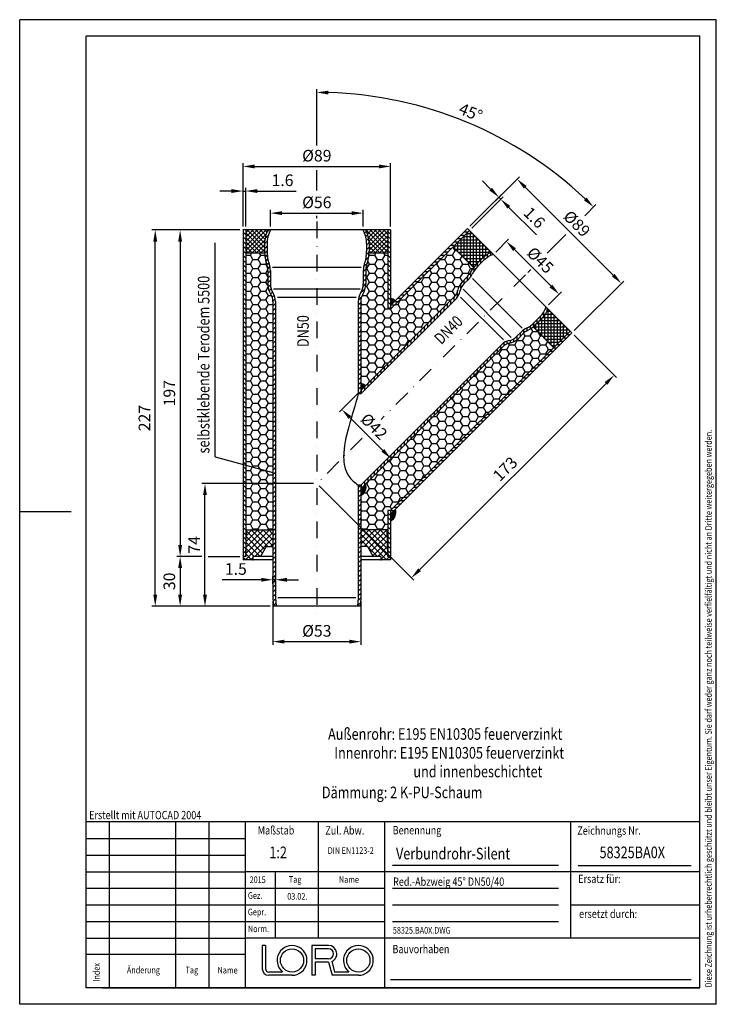
# Model space of a CAD drawing. Extents: x 0 to 420, y 0 to 594.
import ezdxf
from ezdxf.enums import TextEntityAlignment as Align

# ---------------------------------------------------------------- set-up
doc = ezdxf.new("R2010")
doc.units = 0
doc.header["$LTSCALE"] = 20
doc.header["$MEASUREMENT"] = 0
doc.linetypes.add('STRICHPUNKT', pattern=[1, 0.5, -0.25, 0, -0.25])
for name, color, linetype in [('BEM', 7, 'Continuous'), ('HILF', 2, 'Continuous'), ('MITTEL', 2, 'STRICHPUNKT'), ('SCHRAFF', 7, 'Continuous'), ('STEMPEL', 3, 'Continuous'), ('TEXT', 7, 'Continuous'), ('VOLL', 1, 'Continuous')]:
    doc.layers.add(name, color=color, linetype=linetype)
doc.styles.add('GREEKS', font='SIMPLEX.shx', dxfattribs={"width": 0.8})
doc.styles.get("Standard").update_dxf_attribs({"font": 'simplex.shx', "width": 0.8})
doc.dimstyles.get("Standard").update_dxf_attribs({"dimtxt": 0.18, "dimasz": 0.18, "dimexe": 0.18, "dimexo": 0.0625, "dimgap": 0.09, "dimtad": 0, "dimtih": 1, "dimtoh": 1, "dimdec": 4, "dimzin": 0, "dimdsep": 46, "dimtxsty": 'STANDARD', "dimcen": 0.09, "dimadec": 0, "dimazin": 0, "dimtfac": 1, "dimtdec": 4, "dimtofl": 0, "dimtmove": 0, "dimatfit": 3, "dimfxl": 1, "dimtolj": 1, "dimtzin": 0, "dimarcsym": 0})
pattern_1 = [(360, (-18.90703, 0), (1e-16, 0.1), [])]

# ---------------------------------------------------------------- blocks, each defined once
blk = doc.blocks.new('LOGO')
for p, q in [((2.6, -4.77), (2.6, -11.77)), ((3.6, -4.77), (2.6, -4.77)), ((3.6, -4.77), (3.6, -11.77)), ((17.6, -4.77), (17.6, -13.77)), ((22.6, -4.77), (17.6, -4.77)), ((22.6, -5.77), (18.6, -5.77)), ((18.6, -5.77), (18.6, -8.77)), ((22.6, -8.77), (18.6, -8.77)), ((22.6, -9.77), (18.6, -9.77)), ((18.6, -9.77), (18.6, -13.77)), ((22.6, -9.77), (23.67, -13.77)), ((23.57, -9.51), (24.44, -12.77)), ((8.77, -12.77), (4.6, -12.77)), ((11.6, -13.77), (4.6, -13.77)), ((18.6, -13.77), (17.6, -13.77)), ((31.6, -13.77), (23.67, -13.77)), ((28.77, -12.77), (24.44, -12.77))]:
    blk.add_line(p, q)
for centre in [(11.6, -9.27), (31.6, -9.27)]:
    blk.add_circle(centre, 3.5)
for centre, radius, start, end in [((11.6, -9.27), 4.5, 270, 231.0576), ((22.6, -7.27), 2.5, 270, 270), ((22.6, -7.27), 2.5, 293.1162, 90), ((22.6, -7.27), 1.5, 270, 90), ((31.6, -9.27), 4.5, 270, 231.0576), ((4.6, -11.77), 2, 180, 270), ((4.6, -11.77), 1, 180, 270)]:
    blk.add_arc(centre, radius, start, end)
blk = doc.blocks.new('*D1')
at = {"layer": 'BEM', "color": 0, "lineweight": -2, "transparency": 16777216}
for p, q in [((132.65, 467.17), (79.72, 467.17)), ((81.72, 247.17), (81.72, 460.17)), ((151.08, 240.17), (79.72, 240.17))]:
    blk.add_line(p, q, dxfattribs=at)
at = {"layer": 'BEM', "color": 0, "transparency": 16777216}
for points in [[(80.55, 460.17), (82.89, 460.17), (81.72, 467.17)], [(80.55, 247.17), (82.89, 247.17), (81.72, 240.17)]]:
    blk.add_solid(points, dxfattribs=at)
at = {"layer": 'Defpoints', "color": 0, "transparency": 16777216}
for p in [(81.72, 467.17), (134.65, 467.17), (153.08, 240.17)]:
    blk.add_point(p, dxfattribs=at)
at = {"layer": 'BEM', "color": 1, "transparency": 16777216, "insert": (75.22, 353.67), "char_height": 7, "attachment_point": 5, "rotation": 90}
blk.add_mtext('\\A1;227', dxfattribs=at)
blk = doc.blocks.new('*D2')
at = {"layer": 'BEM', "color": 0, "lineweight": -2, "transparency": 16777216}
for p, q in [((177.15, 314.17), (109.72, 314.17)), ((111.72, 247.17), (111.72, 307.17)), ((151.08, 240.17), (109.72, 240.17))]:
    blk.add_line(p, q, dxfattribs=at)
at = {"layer": 'BEM', "color": 0, "transparency": 16777216}
for points in [[(110.55, 307.17), (112.89, 307.17), (111.72, 314.17)], [(110.55, 247.17), (112.89, 247.17), (111.72, 240.17)]]:
    blk.add_solid(points, dxfattribs=at)
at = {"layer": 'Defpoints', "color": 0, "transparency": 16777216}
for p in [(111.72, 314.17), (179.15, 314.17), (153.08, 240.17)]:
    blk.add_point(p, dxfattribs=at)
at = {"layer": 'BEM', "color": 1, "transparency": 16777216, "insert": (105.22, 277.17), "char_height": 7, "attachment_point": 5, "rotation": 90}
blk.add_mtext('\\A1;74', dxfattribs=at)
blk = doc.blocks.new('*D3')
at = {"layer": 'BEM', "color": 0, "lineweight": -2, "transparency": 16777216}
for p, q in [((152.65, 243.11), (152.65, 216.8)), ((205.65, 243.11), (205.65, 216.8)), ((159.65, 218.8), (198.65, 218.8))]:
    blk.add_line(p, q, dxfattribs=at)
at = {"layer": 'BEM', "color": 0, "transparency": 16777216}
for points in [[(159.65, 219.96), (159.65, 217.63), (152.65, 218.8)], [(198.65, 219.96), (198.65, 217.63), (205.65, 218.8)]]:
    blk.add_solid(points, dxfattribs=at)
at = {"layer": 'Defpoints', "color": 0, "transparency": 16777216}
for p in [(152.65, 245.11), (205.65, 245.11), (205.65, 218.8)]:
    blk.add_point(p, dxfattribs=at)
at = {"layer": 'BEM', "color": 1, "transparency": 16777216, "insert": (179.15, 225.3), "char_height": 7, "attachment_point": 5}
blk.add_mtext('\\A1;%%c53', dxfattribs=at)
blk = doc.blocks.new('*D4')
at = {"layer": 'BEM', "color": 0, "lineweight": -2, "transparency": 16777216}
for p, q in [((286.98, 453.82), (294.8, 461.65)), ((320.26, 433.36), (298.34, 455.28)), ((318.8, 422), (326.62, 429.83))]:
    blk.add_line(p, q, dxfattribs=at)
at = {"layer": 'BEM', "color": 0, "transparency": 16777216}
for points in [[(299.16, 456.11), (297.51, 454.46), (293.39, 460.23)], [(321.08, 434.19), (319.43, 432.54), (325.21, 428.41)]]:
    blk.add_solid(points, dxfattribs=at)
at = {"layer": 'Defpoints', "color": 0, "transparency": 16777216}
for p in [(293.39, 460.23), (285.57, 452.41), (317.39, 420.59)]:
    blk.add_point(p, dxfattribs=at)
at = {"layer": 'BEM', "color": 1, "transparency": 16777216, "insert": (313.9, 448.92), "char_height": 7, "attachment_point": 5, "rotation": 315, "style": 'GREEKS'}
blk.add_mtext('\\A1;%%c45', dxfattribs=at)
blk = doc.blocks.new('*D5')
at = {"layer": 'BEM', "color": 0, "lineweight": -2, "transparency": 16777216}
for p, q in [((283.96, 491.81), (279.01, 496.76)), ((271.43, 469.38), (290.32, 488.28)), ((272.56, 468.25), (291.45, 487.14)), ((288.91, 486.86), (290.04, 485.73)), ((294.99, 480.78), (311.53, 464.23))]:
    blk.add_line(p, q, dxfattribs=at)
at = {"layer": 'BEM', "color": 0, "transparency": 16777216}
for points in [[(284.78, 492.64), (283.13, 490.99), (288.91, 486.86)], [(295.81, 481.61), (294.16, 479.96), (290.04, 485.73)]]:
    blk.add_solid(points, dxfattribs=at)
at = {"layer": 'Defpoints', "color": 0, "transparency": 16777216}
for p in [(290.04, 485.73), (270.01, 467.97), (271.14, 466.84)]:
    blk.add_point(p, dxfattribs=at)
at = {"layer": 'BEM', "color": 1, "transparency": 16777216, "insert": (310.33, 474.63), "char_height": 7, "attachment_point": 5, "rotation": 315, "style": 'GREEKS'}
blk.add_mtext('\\A1;1.6', dxfattribs=at)
blk = doc.blocks.new('*D6')
at = {"layer": 'BEM', "color": 0, "lineweight": -2, "transparency": 16777216}
for p, q in [((271.43, 469.38), (301.3, 499.25)), ((304.83, 492.89), (357.87, 439.86)), ((334.36, 406.45), (364.23, 436.32))]:
    blk.add_line(p, q, dxfattribs=at)
at = {"layer": 'BEM', "color": 0, "transparency": 16777216}
for points in [[(305.66, 493.72), (304.01, 492.07), (299.89, 497.84)], [(358.69, 440.68), (357.04, 439.03), (362.82, 434.91)]]:
    blk.add_solid(points, dxfattribs=at)
at = {"layer": 'Defpoints', "color": 0, "transparency": 16777216}
for p in [(270.01, 467.97), (362.82, 434.91), (332.94, 405.03)]:
    blk.add_point(p, dxfattribs=at)
at = {"layer": 'BEM', "color": 1, "transparency": 16777216, "insert": (335.95, 470.97), "char_height": 7, "attachment_point": 5, "rotation": 315, "style": 'GREEKS'}
blk.add_mtext('\\A1;%%c89', dxfattribs=at)
blk = doc.blocks.new('*D7')
at = {"layer": 'BEM', "color": 0, "lineweight": -2, "transparency": 16777216}
for p, q in [((151.2, 469.17), (151.2, 479.29)), ((158.2, 477.29), (200.1, 477.29)), ((207.1, 469.17), (207.1, 479.29))]:
    blk.add_line(p, q, dxfattribs=at)
at = {"layer": 'BEM', "color": 0, "transparency": 16777216}
for points in [[(158.2, 478.45), (158.2, 476.12), (151.2, 477.29)], [(200.1, 478.45), (200.1, 476.12), (207.1, 477.29)]]:
    blk.add_solid(points, dxfattribs=at)
at = {"layer": 'Defpoints', "color": 0, "transparency": 16777216}
for p in [(207.1, 477.29), (151.2, 467.17), (207.1, 467.17)]:
    blk.add_point(p, dxfattribs=at)
at = {"layer": 'BEM', "color": 1, "transparency": 16777216, "insert": (179.15, 483.79), "char_height": 7, "attachment_point": 5, "style": 'GREEKS'}
blk.add_mtext('\\A1;%%c56', dxfattribs=at)
blk = doc.blocks.new('*D8')
at = {"layer": 'BEM', "color": 0, "lineweight": -2, "transparency": 16777216}
for p, q in [((127.65, 490.63), (120.65, 490.63)), ((134.65, 469.17), (134.65, 492.63)), ((134.65, 490.63), (136.25, 490.63)), ((136.25, 469.17), (136.25, 492.63)), ((143.25, 490.63), (166.65, 490.63))]:
    blk.add_line(p, q, dxfattribs=at)
at = {"layer": 'BEM', "color": 0, "transparency": 16777216}
for points in [[(127.65, 491.79), (127.65, 489.46), (134.65, 490.63)], [(143.25, 491.79), (143.25, 489.46), (136.25, 490.63)]]:
    blk.add_solid(points, dxfattribs=at)
at = {"layer": 'Defpoints', "color": 0, "transparency": 16777216}
for p in [(136.25, 490.63), (134.65, 467.17), (136.25, 467.17)]:
    blk.add_point(p, dxfattribs=at)
at = {"layer": 'BEM', "color": 1, "transparency": 16777216, "insert": (158.45, 497.13), "char_height": 7, "attachment_point": 5, "style": 'GREEKS'}
blk.add_mtext('\\A1;1.6', dxfattribs=at)
blk = doc.blocks.new('*D9')
at = {"layer": 'BEM', "color": 0, "lineweight": -2, "transparency": 16777216}
for p, q in [((134.65, 469.17), (134.65, 507.46)), ((141.65, 505.46), (216.65, 505.46)), ((223.65, 469.17), (223.65, 507.46))]:
    blk.add_line(p, q, dxfattribs=at)
at = {"layer": 'BEM', "color": 0, "transparency": 16777216}
for points in [[(141.65, 506.62), (141.65, 504.29), (134.65, 505.46)], [(216.65, 506.62), (216.65, 504.29), (223.65, 505.46)]]:
    blk.add_solid(points, dxfattribs=at)
at = {"layer": 'Defpoints', "color": 0, "transparency": 16777216}
for p in [(223.65, 505.46), (134.65, 467.17), (223.65, 467.17)]:
    blk.add_point(p, dxfattribs=at)
at = {"layer": 'BEM', "color": 1, "transparency": 16777216, "insert": (179.15, 511.96), "char_height": 7, "attachment_point": 5, "style": 'GREEKS'}
blk.add_mtext('\\A1;%%c89', dxfattribs=at)
blk = doc.blocks.new('*D10')
at = {"layer": 'BEM', "color": 0, "lineweight": -2, "transparency": 16777216}
for p, q in [((151.2, 469.17), (151.2, 479.29)), ((158.2, 477.29), (200.1, 477.29)), ((207.1, 469.17), (207.1, 479.29))]:
    blk.add_line(p, q, dxfattribs=at)
at = {"layer": 'BEM', "color": 0, "transparency": 16777216}
for points in [[(158.2, 478.45), (158.2, 476.12), (151.2, 477.29)], [(200.1, 478.45), (200.1, 476.12), (207.1, 477.29)]]:
    blk.add_solid(points, dxfattribs=at)
at = {"layer": 'Defpoints', "color": 0, "transparency": 16777216}
for p in [(207.1, 477.29), (151.2, 467.17), (207.1, 467.17)]:
    blk.add_point(p, dxfattribs=at)
at = {"layer": 'BEM', "color": 1, "transparency": 16777216, "insert": (179.15, 483.79), "char_height": 7, "attachment_point": 5, "style": 'GREEKS'}
blk.add_mtext('\\A1;%%c56', dxfattribs=at)
blk = doc.blocks.new('*D11')
at = {"layer": 'BEM', "color": 0, "lineweight": -2, "transparency": 16777216}
for p, q in [((127.65, 490.63), (120.65, 490.63)), ((134.65, 469.17), (134.65, 492.63)), ((134.65, 490.63), (136.25, 490.63)), ((136.25, 469.17), (136.25, 492.63)), ((143.25, 490.63), (166.65, 490.63))]:
    blk.add_line(p, q, dxfattribs=at)
at = {"layer": 'BEM', "color": 0, "transparency": 16777216}
for points in [[(127.65, 491.79), (127.65, 489.46), (134.65, 490.63)], [(143.25, 491.79), (143.25, 489.46), (136.25, 490.63)]]:
    blk.add_solid(points, dxfattribs=at)
at = {"layer": 'Defpoints', "color": 0, "transparency": 16777216}
for p in [(136.25, 490.63), (134.65, 467.17), (136.25, 467.17)]:
    blk.add_point(p, dxfattribs=at)
at = {"layer": 'BEM', "color": 1, "transparency": 16777216, "insert": (158.45, 497.13), "char_height": 7, "attachment_point": 5, "style": 'GREEKS'}
blk.add_mtext('\\A1;1.6', dxfattribs=at)
blk = doc.blocks.new('*D12')
at = {"layer": 'BEM', "color": 0, "lineweight": -2, "transparency": 16777216}
for p, q in [((134.65, 469.17), (134.65, 507.46)), ((141.65, 505.46), (216.65, 505.46)), ((223.65, 469.17), (223.65, 507.46))]:
    blk.add_line(p, q, dxfattribs=at)
at = {"layer": 'BEM', "color": 0, "transparency": 16777216}
for points in [[(141.65, 506.62), (141.65, 504.29), (134.65, 505.46)], [(216.65, 506.62), (216.65, 504.29), (223.65, 505.46)]]:
    blk.add_solid(points, dxfattribs=at)
at = {"layer": 'Defpoints', "color": 0, "transparency": 16777216}
for p in [(223.65, 505.46), (134.65, 467.17), (223.65, 467.17)]:
    blk.add_point(p, dxfattribs=at)
at = {"layer": 'BEM', "color": 1, "transparency": 16777216, "insert": (179.15, 511.96), "char_height": 7, "attachment_point": 5, "style": 'GREEKS'}
blk.add_mtext('\\A1;%%c89', dxfattribs=at)
blk = doc.blocks.new('*D13')
at = {"layer": 'BEM', "color": 0, "lineweight": -2, "transparency": 16777216}
for p, q in [((145.65, 256.12), (121.98, 256.12)), ((152.65, 253.74), (152.65, 258.12)), ((154.15, 256.12), (152.65, 256.12)), ((154.15, 253.81), (154.15, 258.12)), ((161.15, 256.12), (168.15, 256.12))]:
    blk.add_line(p, q, dxfattribs=at)
at = {"layer": 'BEM', "color": 0, "transparency": 16777216}
for points in [[(145.65, 257.28), (145.65, 254.95), (152.65, 256.12)], [(161.15, 257.28), (161.15, 254.95), (154.15, 256.12)]]:
    blk.add_solid(points, dxfattribs=at)
at = {"layer": 'Defpoints', "color": 0, "transparency": 16777216}
for p in [(152.65, 256.12), (152.65, 251.74), (154.15, 251.81)]:
    blk.add_point(p, dxfattribs=at)
at = {"layer": 'BEM', "color": 1, "transparency": 16777216, "insert": (130.32, 262.62), "char_height": 7, "attachment_point": 5, "style": 'GREEKS'}
blk.add_mtext('\\A1;1.5', dxfattribs=at)
blk = doc.blocks.new('*D14')
at = {"layer": 'BEM', "color": 0, "lineweight": -2, "transparency": 16777216}
for p, q in [((145.65, 256.12), (121.98, 256.12)), ((152.65, 253.74), (152.65, 258.12)), ((154.15, 256.12), (152.65, 256.12)), ((154.15, 253.81), (154.15, 258.12)), ((161.15, 256.12), (168.15, 256.12))]:
    blk.add_line(p, q, dxfattribs=at)
at = {"layer": 'BEM', "color": 0, "transparency": 16777216}
for points in [[(145.65, 257.28), (145.65, 254.95), (152.65, 256.12)], [(161.15, 257.28), (161.15, 254.95), (154.15, 256.12)]]:
    blk.add_solid(points, dxfattribs=at)
at = {"layer": 'Defpoints', "color": 0, "transparency": 16777216}
for p in [(152.65, 256.12), (152.65, 251.74), (154.15, 251.81)]:
    blk.add_point(p, dxfattribs=at)
at = {"layer": 'BEM', "color": 1, "transparency": 16777216, "insert": (130.32, 262.62), "char_height": 7, "attachment_point": 5, "style": 'GREEKS'}
blk.add_mtext('\\A1;1.5', dxfattribs=at)
blk = doc.blocks.new('*D15')
at = {"layer": 'BEM', "color": 0, "lineweight": -2, "transparency": 16777216}
for p, q in [((334.36, 403.62), (359.87, 378.11)), ((241.07, 262.15), (353.5, 374.58)), ((180.56, 312.76), (237.54, 255.78))]:
    blk.add_line(p, q, dxfattribs=at)
at = {"layer": 'BEM', "color": 0, "transparency": 16777216}
for points in [[(352.68, 375.4), (354.33, 373.75), (358.45, 379.53)], [(240.25, 262.97), (241.9, 261.32), (236.12, 257.2)]]:
    blk.add_solid(points, dxfattribs=at)
at = {"layer": 'Defpoints', "color": 0, "transparency": 16777216}
for p in [(332.94, 405.03), (358.45, 379.53), (179.15, 314.17)]:
    blk.add_point(p, dxfattribs=at)
at = {"layer": 'BEM', "color": 1, "transparency": 16777216, "insert": (292.69, 322.96), "char_height": 7, "attachment_point": 5, "rotation": 45}
blk.add_mtext('\\A1;173', dxfattribs=at)
blk = doc.blocks.new('*D16')
at = {"layer": 'BEM', "color": 0, "lineweight": -2, "transparency": 16777216}
for p, q in [((132.65, 467.17), (94.72, 467.17)), ((96.72, 460.17), (96.72, 277.17)), ((109.72, 270.17), (94.72, 270.17))]:
    blk.add_line(p, q, dxfattribs=at)
at = {"layer": 'BEM', "color": 0, "transparency": 16777216}
for points in [[(95.55, 460.17), (97.89, 460.17), (96.72, 467.17)], [(95.55, 277.17), (97.89, 277.17), (96.72, 270.17)]]:
    blk.add_solid(points, dxfattribs=at)
at = {"layer": 'Defpoints', "color": 0, "transparency": 16777216}
for p in [(134.65, 467.17), (96.72, 270.17), (111.72, 270.17)]:
    blk.add_point(p, dxfattribs=at)
at = {"layer": 'BEM', "color": 1, "transparency": 16777216, "insert": (90.22, 368.67), "char_height": 7, "attachment_point": 5, "rotation": 90}
blk.add_mtext('\\A1;197', dxfattribs=at)
blk = doc.blocks.new('*D17')
at = {"layer": 'BEM', "color": 0, "lineweight": -2, "transparency": 16777216}
for p, q in [((109.72, 270.17), (94.72, 270.17)), ((96.72, 263.17), (96.72, 247.17)), ((151.08, 240.17), (94.72, 240.17))]:
    blk.add_line(p, q, dxfattribs=at)
at = {"layer": 'BEM', "color": 0, "transparency": 16777216}
for points in [[(95.55, 263.17), (97.89, 263.17), (96.72, 270.17)], [(95.55, 247.17), (97.89, 247.17), (96.72, 240.17)]]:
    blk.add_solid(points, dxfattribs=at)
at = {"layer": 'Defpoints', "color": 0, "transparency": 16777216}
for p in [(111.72, 270.17), (96.72, 240.17), (153.08, 240.17)]:
    blk.add_point(p, dxfattribs=at)
at = {"layer": 'BEM', "color": 1, "transparency": 16777216, "insert": (90.22, 255.17), "char_height": 7, "attachment_point": 5, "rotation": 90}
blk.add_mtext('\\A1;30', dxfattribs=at)
blk = doc.blocks.new('*D21')
at = {"layer": 'BEM', "color": 0, "lineweight": -2, "transparency": 16777216}
for p, q in [((204.23, 368.96), (192.77, 357.49)), ((199.13, 353.95), (218.93, 334.15)), ((207.06, 312.39), (225.29, 330.62))]:
    blk.add_line(p, q, dxfattribs=at)
at = {"layer": 'BEM', "color": 0, "transparency": 16777216}
for points in [[(199.96, 354.78), (198.31, 353.13), (194.18, 358.9)], [(219.76, 334.98), (218.11, 333.33), (223.88, 329.2)]]:
    blk.add_solid(points, dxfattribs=at)
at = {"layer": 'Defpoints', "color": 0, "transparency": 16777216}
for p in [(205.65, 370.37), (223.88, 329.2), (205.65, 310.97)]:
    blk.add_point(p, dxfattribs=at)
at = {"layer": 'BEM', "color": 1, "transparency": 16777216, "insert": (213.63, 348.65), "char_height": 7, "attachment_point": 5, "rotation": 315}
blk.add_mtext('\\A1;%%C42', dxfattribs=at)

msp = doc.modelspace()

# ---------------------------------------------------------------- hatches: boundary and pattern name
at = {"layer": 'SCHRAFF'}
h = msp.add_hatch(dxfattribs=at)
h.set_pattern_fill('_USER', color=256, scale=2, angle=135, style=0, pattern_type=0)
h.set_pattern_definition([(135, (-18.907, 0), (-1.4142136, -1.4142136), [])])
h.paths.add_polyline_path([(223.648, 467.168), (222.048, 467.168), (222.048, 419.341), (223.648, 419.341)])
h.paths.add_polyline_path([(136.248, 467.168), (134.648, 467.168), (134.648, 270.171), (136.248, 270.171)])
h.paths.add_polyline_path([(223.648, 298.001), (222.048, 298.001), (222.048, 270.171), (223.648, 270.171)])
h = msp.add_hatch(dxfattribs=at)
h.set_pattern_fill('NET', color=256, scale=15, angle=45, style=0)
h.set_pattern_definition([(45, (-18.907, 0), (-1.325825, 1.325825), []), (135, (-18.907, 0), (-1.325825, -1.325825), [])])
h.paths.add_polyline_path([(222.048, 467.168), (208.756, 467.168), (208.821, 467.026, -0.1095178), (210.648, 458.785), (210.648, 454.37, -0.0120251), (210.621, 453.168), (222.048, 453.168)])
h.paths.add_polyline_path([(149.542, 467.168), (136.248, 467.168), (136.248, 453.168), (147.675, 453.168, -0.0120251), (147.648, 454.37), (147.648, 458.785, -0.1115469)])
h = msp.add_hatch(dxfattribs=at)
h.set_pattern_fill('_USER', color=256, scale=2, angle=45, pattern_type=0)
h.set_pattern_definition([(45, (0, 0), (-1.4142136, 1.4142136), [])])
h.paths.add_polyline_path([(154.148, 424.04, 0.1395991), (152.723, 429.045, -0.1395991), (151.148, 434.576), (151.148, 442.668, 0.0851285), (150.491, 446.499, -0.0847126), (149.148, 454.291), (149.148, 458.785, -0.1217004), (151.219, 467.168), (149.542, 467.168, 0.1115469), (147.648, 458.785), (147.648, 454.29, 0.0847253), (149.077, 446, -0.0851285), (149.648, 442.668), (149.648, 434.576, 0.1395991), (151.448, 428.255, -0.1395991), (152.648, 424.04), (152.648, 245.105), (153.08, 240.171), (154.586, 240.171), (154.148, 245.171)])
h.paths.add_polyline_path([(205.648, 424.04, -0.1395991), (206.848, 428.255, 0.1395991), (208.648, 434.576), (208.648, 442.668, -0.0851285), (209.22, 446, 0.0855318), (210.648, 454.37), (210.648, 458.785, 0.1115469), (208.755, 467.168), (207.077, 467.168, -0.1217004), (209.148, 458.785), (209.148, 454.368, -0.0855445), (207.806, 446.499, 0.0851285), (207.148, 442.668), (207.148, 434.576, -0.1395991), (205.573, 429.045, 0.1395991), (204.148, 424.04), (204.148, 368.248), (205.648, 368.248)])
h.paths.add_polyline_path([(205.648, 313.094), (204.148, 313.094), (204.148, 245.171), (203.711, 240.171), (205.217, 240.171), (205.648, 245.105)])
h = msp.add_hatch(dxfattribs=at)
h.set_pattern_fill('_USER', color=256, scale=2, style=0, pattern_type=0)
h.set_pattern_definition([(360, (-18.907, 0), (1e-15, 2), [])])
h.paths.add_polyline_path([(271.143, 466.835), (270.012, 467.967), (223.648, 421.603), (223.648, 419.341)])
h.paths.add_polyline_path([(332.944, 405.034), (331.813, 406.165), (223.648, 298.001), (223.648, 295.738)])
h = msp.add_hatch(dxfattribs=at)
h.set_pattern_fill('NET', color=256, scale=15, style=0)
h.set_pattern_definition([(360, (-18.907, 0), (1e-15, 1.875), []), (90, (-18.907, 0), (-1.875, 1e-15), [])])
h.paths.add_polyline_path([(271.143, 466.835), (261.244, 456.936), (273.647, 444.532, -0.0296659), (275.221, 446.306), (275.221, 446.306), (278.821, 449.905, -0.1022786), (284.403, 453.575)])
h.paths.add_polyline_path([(318.553, 419.425, -0.1022786), (314.883, 413.843), (311.283, 410.243), (311.283, 410.243, -0.0296659), (309.51, 408.669), (321.913, 396.266), (331.813, 406.165)])
h = msp.add_hatch(dxfattribs=at)
h.set_pattern_fill('HONEY', color=256, scale=25)
h.paths.add_polyline_path([(152.648, 424.04, 0.1395991), (151.448, 428.255, -0.1395991), (149.648, 434.576), (149.648, 442.668, 0.0851285), (149.077, 446, -0.0734312), (147.675, 453.168), (136.248, 453.168), (136.248, 325.265), (152.648, 320.888)])
h.paths.add_polyline_path([(262.23, 426.95, 0.15686), (263.907, 430.219, -0.15686), (266.704, 435.667), (269.658, 438.622, 0.0795534), (271.512, 441.183, -0.04977), (273.647, 444.532), (261.244, 456.936), (223.648, 419.341), (222.048, 419.341), (222.048, 453.168), (210.621, 453.168, -0.0734312), (209.22, 446, 0.0851285), (208.648, 442.668), (208.648, 434.576, -0.1395991), (206.848, 428.255, 0.1395991), (205.648, 424.04), (205.648, 374.369, -0.1989124), (208.477, 373.198)])
h.paths.add_polyline_path([(321.913, 396.266), (309.51, 408.669, -0.04977), (306.161, 406.535, 0.0795534), (303.599, 404.68), (300.645, 401.726, -0.15686), (295.197, 398.93, 0.15686), (291.928, 397.252), (208.477, 313.801, -0.385701), (205.648, 306.972), (205.648, 286.171), (221.49, 286.171), (222.048, 270.171), (222.048, 298.001), (223.648, 298.001)])
h.paths.add_polyline_path([(152.648, 320.888), (136.248, 325.265), (136.248, 270.171), (136.807, 286.171), (152.648, 286.171)])
h = msp.add_hatch(dxfattribs=at)
h.set_pattern_fill('_USER', color=256, scale=2, angle=90, pattern_type=0)
h.set_pattern_definition([(90, (0, 0), (-2, 1e-16), [])])
h.paths.add_polyline_path([(263.29, 425.89, 0.15686), (265.387, 429.976, -0.15686), (267.764, 434.607), (270.719, 437.561, 0.0795534), (272.851, 440.506, -0.0795534), (276.282, 445.245), (276.282, 445.245), (279.881, 448.845, -0.1095178), (285.358, 452.334), (285.568, 452.41), (284.403, 453.575, 0.1022786), (278.821, 449.905), (275.221, 446.306), (275.221, 446.306, 0.0795534), (271.512, 441.183, -0.0795534), (269.658, 438.622), (266.704, 435.667, 0.15686), (263.907, 430.219, -0.15686), (262.23, 426.95), (205.648, 370.369), (205.648, 368.248)])
h.paths.add_polyline_path([(291.928, 397.252, -0.15686), (295.197, 398.93, 0.15686), (300.645, 401.726), (303.599, 404.68, -0.0795534), (306.161, 406.535, 0.0795534), (311.283, 410.243), (314.883, 413.843, 0.1022786), (318.553, 419.425), (317.388, 420.59), (317.311, 420.38, -0.1095178), (313.822, 414.904), (310.223, 411.304, -0.0795534), (305.484, 407.874, 0.0795534), (302.539, 405.741), (299.584, 402.787, -0.15686), (294.953, 400.41, 0.15686), (290.867, 398.313), (205.648, 313.094), (205.648, 310.972)])
h = msp.add_hatch(dxfattribs=at)
h.set_pattern_fill('_USER', color=256, scale=0.1, style=0, pattern_type=0)
h.set_pattern_definition(pattern_1)
h.paths.add_polyline_path([(223.648, 421.603), (226.477, 424.432, 0.1989124), (223.648, 425.603)])
h = msp.add_hatch(dxfattribs=at)
h.set_pattern_fill('_USER', color=256, scale=0.1, style=0, pattern_type=0)
h.set_pattern_definition([(360, (-36.90703, -51.23402), (1e-16, 0.1), [])])
h.paths.add_polyline_path([(205.648, 370.369), (208.477, 373.198, 0.1989124), (205.648, 374.369)])
h = msp.add_hatch(dxfattribs=at)
h.set_pattern_fill('_USER', color=256, scale=0.1, style=0, pattern_type=0)
h.set_pattern_definition([(360, (-36.90703, 15.23402), (1e-16, 0.1), [])])
h.paths.add_polyline_path([(208.477, 313.801), (205.648, 310.972), (205.648, 306.972, 0.385701)])
h = msp.add_hatch(dxfattribs=at)
h.set_pattern_fill('_USER', color=256, scale=0.1, style=0, pattern_type=0)
h.set_pattern_definition(pattern_1)
h.paths.add_polyline_path([(226.477, 298.567), (223.648, 295.738), (223.648, 291.738, 0.385701)])
h = msp.add_hatch(dxfattribs=at)
h.set_pattern_fill('NET', color=256, scale=20, angle=45, style=0)
h.set_pattern_definition([(45, (-45.8515, -51.7042), (-1.767767, 1.767767), []), (135, (-45.8515, -51.7042), (-1.767767, -1.767767), [])])
h.paths.add_polyline_path([(221.49, 286.171), (205.648, 286.171), (205.648, 276.171), (209.648, 276.171), (213.113, 270.171), (217.648, 270.171), (217.648, 268.171), (223.648, 268.171), (223.648, 270.171), (222.048, 270.171)])
h.paths.add_polyline_path([(152.648, 286.171), (136.807, 286.171), (136.248, 270.171), (134.648, 270.171), (134.648, 268.171), (140.648, 268.171), (140.648, 270.171), (145.184, 270.171), (148.648, 276.171), (152.648, 276.171)])

# ---------------------------------------------------------------- linework, layer by layer
at = {"layer": 'BEM'}
for p, q in [((179.148, 518.134), (179.148, 552.123)), ((179.148, 490.981), (179.148, 503.128)), ((340.726, 475.748), (347.406, 482.428)), ((179.148, 474.168), (179.148, 475.618)), ((318.031, 453.054), (329.289, 464.311)), ((306.428, 441.45), (308.219, 443.242)), ((113.719, 270.171), (132.648, 270.171))]:
    msp.add_line(p, q, dxfattribs=at)
msp.add_arc((179.148, 314.171), 235.952, 46.699858, 88.300142, dxfattribs=at)
for points in [[(186.13, 548.853), (186.165, 551.186), (179.148, 550.123)], [(341.782, 486.727), (340.157, 485.053), (345.992, 481.014)]]:
    msp.add_solid(points, dxfattribs=at)
at = {"layer": 'HILF'}
for p, q in [((0, 0), (0, 594)), ((420, 594), (0, 594)), ((420, 0), (420, 594)), ((31.088, 297), (0, 297)), ((202.643, 245.171), (155.654, 245.171)), ((40, 100), (136, 100)), ((40, 90), (136, 90)), ((224.774, 84.038), (324.835, 84.038)), ((336.724, 83.78), (404.859, 83.78)), ((40, 80), (136, 80)), ((40, 70), (136, 70)), ((136, 70), (220, 70)), ((224.774, 70), (324.835, 70)), ((40, 60), (136, 60)), ((136, 60), (220, 60)), ((224.774, 60), (324.835, 60)), ((40, 50), (136, 50)), ((136, 50), (220, 50)), ((224.774, 50), (324.835, 50)), ((40, 40), (136, 40)), ((223.491, 14.894), (404.859, 14.894)), ((420, 0), (0, 0))]:
    msp.add_line(p, q, dxfattribs=at)
at = {"layer": 'HILF', "linetype": 'Continuous'}
for p, q in [((152.502, 444.612), (205.795, 444.612)), ((272.975, 437.876), (302.854, 407.997)), ((153.12, 431.7), (205.177, 431.7)), ((267.34, 431.351), (296.328, 402.362)), ((155.336, 426.642), (202.961, 426.642)), ((265.764, 426.664), (291.641, 400.786))]:
    msp.add_line(p, q, dxfattribs=at)
at = {"layer": 'MITTEL'}
for p, q in [((179.148, 472.168), (179.148, 235.171)), ((305.013, 440.036), (217.87, 352.892)), ((206.571, 341.593), (179.148, 314.171))]:
    msp.add_line(p, q, dxfattribs=at)
at = {"layer": 'SCHRAFF'}
for centre, radius, start, end in [((223.648, 421.603), 4, 45, 90), ((205.648, 370.369), 4, 45, 90), ((203.295, 311.947), 5.503, 295.316643, 19.683357), ((221.295, 296.713), 5.503, 295.316643, 19.683357)]:
    msp.add_arc(centre, radius, start, end, dxfattribs=at)
at = {"layer": 'STEMPEL'}
for p, q in [((40, 10), (40, 584)), ((410, 584), (40, 584)), ((410, 10), (410, 584)), ((134.648, 467.168), (134.648, 270.171)), ((134.648, 467.168), (134.648, 268.171)), ((136.248, 467.168), (136.248, 270.171)), ((136.248, 467.168), (136.248, 270.171)), ((222.048, 467.168), (222.048, 419.341)), ((222.048, 467.168), (222.048, 419.341)), ((270.012, 467.967), (223.648, 421.603)), ((223.648, 467.168), (223.648, 419.341)), ((223.648, 467.168), (223.648, 419.341)), ((271.143, 466.835), (223.648, 419.341)), ((147.675, 453.168), (136.248, 453.168)), ((147.675, 453.168), (136.248, 453.168)), ((222.048, 453.168), (210.621, 453.168)), ((222.048, 453.168), (210.621, 453.168)), ((273.647, 444.532), (261.244, 456.936)), ((152.648, 424.04), (152.648, 245.105)), ((154.148, 424.04), (154.148, 245.171)), ((204.148, 424.04), (204.148, 368.248)), ((205.648, 424.04), (205.648, 368.248)), ((223.648, 419.341), (222.048, 419.341)), ((331.813, 406.165), (223.648, 298.001)), ((332.944, 405.034), (223.648, 295.738)), ((321.913, 396.266), (309.51, 408.669)), ((205.648, 368.248), (204.148, 368.248)), ((204.148, 313.094), (204.148, 245.171)), ((205.648, 313.094), (204.148, 313.094)), ((205.648, 313.094), (205.648, 245.105)), ((223.648, 298.001), (222.048, 298.001)), ((222.048, 298.001), (222.048, 270.171)), ((222.048, 298.001), (222.048, 270.171)), ((223.648, 298.001), (223.648, 270.171)), ((223.648, 298.001), (223.648, 268.171)), ((136.248, 270.171), (136.807, 286.171)), ((136.248, 270.171), (136.807, 286.171)), ((136.807, 286.171), (152.648, 286.171)), ((136.807, 286.171), (152.648, 286.171)), ((221.49, 286.171), (205.648, 286.171)), ((221.49, 286.171), (205.648, 286.171)), ((222.048, 270.171), (221.49, 286.171)), ((222.048, 270.171), (221.49, 286.171)), ((148.648, 276.171), (145.184, 270.171)), ((148.648, 276.171), (145.184, 270.171)), ((148.648, 276.171), (152.648, 276.171)), ((148.648, 276.171), (152.648, 276.171)), ((209.648, 276.171), (205.648, 276.171)), ((209.648, 276.171), (205.648, 276.171)), ((209.648, 276.171), (213.113, 270.171)), ((209.648, 276.171), (213.113, 270.171)), ((136.248, 270.171), (134.648, 270.171)), ((136.248, 270.171), (134.648, 270.171)), ((152.648, 268.171), (134.648, 268.171)), ((140.648, 270.171), (140.648, 268.171)), ((152.648, 270.171), (140.648, 270.171)), ((152.648, 270.171), (140.648, 270.171)), ((217.648, 270.171), (205.648, 270.171)), ((223.648, 268.171), (205.648, 268.171)), ((217.648, 270.171), (217.648, 268.171)), ((223.648, 270.171), (222.048, 270.171)), ((223.648, 270.171), (222.048, 270.171)), ((152.648, 245.105), (153.08, 240.171)), ((154.148, 245.171), (154.586, 240.171)), ((204.148, 245.171), (203.711, 240.171)), ((205.648, 245.105), (205.217, 240.171)), ((205.217, 240.171), (153.08, 240.171)), ((410, 110), (40, 110)), ((136, 110), (136, 10)), ((220, 110), (220, 10)), ((332, 110), (332, 40)), ((410, 80), (136, 80)), ((410, 40), (136, 40)), ((136, 30), (40, 30)), ((410, 10), (40, 10)), ((50, 10), (410, 10))]:
    msp.add_line(p, q, dxfattribs=at)
at = {"layer": 'STEMPEL', "linetype": 'Continuous'}
for p, q in [((134.648, 467.168), (134.582, 467.026)), ((223.648, 467.168), (134.648, 467.168)), ((208.756, 467.168), (208.821, 467.026)), ((332.944, 405.034), (270.012, 467.967)), ((147.648, 458.785), (147.648, 454.37)), ((149.148, 458.785), (149.148, 454.37)), ((209.148, 458.785), (209.148, 454.37)), ((210.648, 458.785), (210.648, 454.37)), ((285.568, 452.41), (285.358, 452.334)), ((278.821, 449.905), (275.221, 446.306)), ((275.221, 446.306), (275.221, 446.306)), ((279.881, 448.845), (276.282, 445.245)), ((149.648, 442.668), (149.648, 434.576)), ((151.148, 442.668), (151.148, 434.576)), ((207.148, 442.668), (207.148, 434.576)), ((208.648, 442.668), (208.648, 434.576)), ((276.282, 445.245), (276.282, 445.245)), ((269.658, 438.622), (266.704, 435.667)), ((270.719, 437.561), (267.764, 434.607)), ((262.23, 426.95), (205.648, 370.369)), ((263.29, 425.89), (205.648, 368.248)), ((317.388, 420.59), (317.311, 420.38)), ((313.822, 414.904), (310.223, 411.304)), ((310.223, 411.304), (310.223, 411.304)), ((314.883, 413.843), (311.283, 410.243)), ((311.283, 410.243), (311.283, 410.243)), ((302.539, 405.741), (299.584, 402.787)), ((303.599, 404.68), (300.645, 401.726)), ((290.867, 398.313), (205.648, 313.094)), ((291.928, 397.252), (205.648, 310.972))]:
    msp.add_line(p, q, dxfattribs=at)
for centre, radius, start, end in [((167.148, 458.785), 19.5, 154.540571, 180), ((167.148, 458.785), 18, 152.244821, 180), ((191.148, 458.785), 18, 0, 27.755179), ((191.148, 458.785), 19.5, 0, 25.459429), ((172.648, 454.33), 25, 179.908245, 199.463099), ((172.648, 454.33), 23.5, 179.908245, 199.463099), ((185.648, 454.33), 23.5, 340.536901, 0.091755), ((185.648, 454.33), 25, 340.536901, 0.091755), ((290.488, 438.238), 16.5, 111.640705, 135), ((290.488, 438.238), 15, 110, 135), ((139.648, 442.668), 10, 0, 19.463099), ((139.648, 442.668), 11.5, 0, 19.463099), ((218.648, 442.668), 11.5, 160.536901, 180), ((218.648, 442.668), 10, 160.536901, 180), ((289.363, 432.164), 20, 135, 153.193971), ((262.587, 445.693), 10, 315, 333.193971), ((262.587, 445.693), 11.5, 315, 333.193971), ((289.363, 432.164), 18.5, 135, 153.193971), ((161.648, 434.576), 12, 180, 211.788331), ((161.648, 434.576), 10.5, 180, 211.788331), ((196.648, 434.576), 10.5, 328.211669, 0), ((196.648, 434.576), 12, 328.211669, 0), ((273.775, 428.596), 10, 135, 170.659088), ((273.775, 428.596), 8.5, 135, 170.659088), ((144.648, 424.04), 8, 0, 31.788331), ((144.648, 424.04), 9.5, 0, 31.788331), ((213.648, 424.04), 9.5, 148.211669, 180), ((213.648, 424.04), 8, 148.211669, 180), ((257.987, 431.193), 6, 315, 350.659088), ((257.987, 431.193), 7.5, 315, 350.659088), ((303.216, 425.51), 15, 315, 340), ((303.216, 425.51), 16.5, 315, 338.359295), ((297.141, 424.385), 18.5, 296.806029, 315), ((297.141, 424.385), 20, 296.806029, 315), ((310.67, 397.609), 11.5, 116.806029, 135), ((310.67, 397.609), 10, 116.806029, 135), ((296.171, 393.009), 7.5, 99.340912, 135), ((296.171, 393.009), 6, 99.340912, 135), ((293.574, 408.797), 8.5, 279.340912, 315), ((293.574, 408.797), 10, 279.340912, 315)]:
    msp.add_arc(centre, radius, start, end, dxfattribs=at)
at = {"layer": 'STEMPEL'}
msp.add_open_spline([(204.148, 368.248), (202.213, 361.604), (198.577, 349.126), (194.187, 332.661), (196.665, 319.036), (202.028, 314.777), (204.148, 313.094)], degree=3, knots=[0, 0, 0, 0, 20.7588261, 38.9866365, 51.1300642, 59.0709755, 59.0709755, 59.0709755, 59.0709755], dxfattribs=at)
for p in [(140.648, 268.171), (217.648, 268.171)]:
    msp.add_point(p, dxfattribs=at)
at = {"layer": 'TEXT', "color": 2}
for q in [(117.781, 459.429), (152.648, 320.888)]:
    msp.add_line((117.781, 330.193), q, dxfattribs=at)
at = {"layer": 'VOLL'}
for p, q in [((54, 110), (54, 10)), ((94, 110), (94, 10)), ((114, 110), (114, 10)), ((180, 110), (180, 40)), ((154, 80), (154, 40)), ((332, 60), (410, 60))]:
    msp.add_line(p, q, dxfattribs=at)

# ---------------------------------------------------------------- block references
at = {"layer": 'STEMPEL', "xscale": 2, "yscale": 2, "zscale": 2}
msp.add_blockref('LOGO', (140.996, 45.021), dxfattribs=at)

# ---------------------------------------------------------------- texts
at = {"layer": 'BEM', "style": 'GREEKS', "width": 0.8}
msp.add_text('Diese Zeichnung ist urheberrechtlich geschützt und bleibt unser Eigentum. Sie darf weder ganz noch teilweise verfielfältigt und nicht an Dritte weitergegeben werden.', height=4, rotation=90, dxfattribs=at).set_placement((417.302, 10.168))
at = {"layer": 'BEM', "color": 1, "insert": (271.931, 538.167), "char_height": 7, "attachment_point": 5, "rotation": 337.5}
msp.add_mtext('\\A1;45°', dxfattribs=at)
at = {"layer": 'TEXT', "color": 1, "style": 'GREEKS', "width": 0.8}
for s, rotation, p in [('selbstklebende Terodem 5500', 90, (114.401, 332.313)), ('DN50', 90, (174.3, 396.489)), ('DN40', 45, (254.136, 397.601))]:
    msp.add_text(s, height=7, rotation=rotation, dxfattribs=at).set_placement(p)
for s, p in [('Außenrohr: E195 EN10305 feuerverzinkt', (185.919, 159.57)), ('Innenrohr: E195 EN10305 feuerverzinkt', (189.691, 148.217)), ('und innenbeschichtet', (237.345, 136.948)), ('Dämmung: 2 K-PU-Schaum', (182.196, 124.353)), ('1:2', (150.501, 88.149)), ('Verbundrohr-Silent', (226.894, 87.417))]:
    msp.add_text(s, height=7, dxfattribs=at).set_placement(p)
at = {"layer": 'TEXT', "style": 'GREEKS', "width": 0.8}
for s, height, p in [('Erstellt mit AUTOCAD 2004', 5, (41.855, 111.672)), ('Maßstab', 5, (143.516, 102.462)), ('Zul. Abw.', 5, (184.286, 102.418)), ('Benennung', 5, (224.878, 102.549)), ('Zeichnungs Nr.', 5, (336.179, 102.313)), ('Tag', 4, (162.331, 73.319)), ('Name', 4, (192.463, 73.31)), ('Ersatz für:', 5, (336.724, 73.181)), ('2015', 4, (138.622, 73.14)), ('Red.-Abzweig 45° DN50/40', 5, (225.13, 71.503)), ('Gez.', 4, (137.584, 63.63)), ('Gepr.', 4, (137.552, 53.689)), ('ersetzt durch:', 5, (337.24, 52.074)), ('Norm.', 4, (137.601, 43.529)), ('58325.BA0X.DWG', 4, (224.984, 42.63)), ('Bauvorhaben', 5, (224.742, 30.846))]:
    msp.add_text(s, height=height, dxfattribs=at).set_placement(p)
at = {"layer": 'TEXT', "color": 1, "style": 'GREEKS', "width": 0.8}
msp.add_text('58325BA0X', height=7, dxfattribs=at).set_placement((369.346, 88.149), align=Align.CENTER)
at = {"layer": 'TEXT', "style": 'GREEKS', "width": 0.8}
for s, p in [('DIN EN1123-2', (199.617, 90.764)), ('03.02.', (167.409, 63.108)), ('Änderung', (74.605, 18.674)), ('Tag', (103.827, 18.672)), ('Name', (125.336, 18.593))]:
    msp.add_text(s, height=4, dxfattribs=at).set_placement(p, align=Align.CENTER)
msp.add_text('Index', height=4, rotation=90, dxfattribs=at).set_placement((48.266, 13.655))

# ---------------------------------------------------------------- dimensions: what is measured, and where the dimension line sits
at = {"layer": 'BEM'}
for base, p1, p2, text, override, picture, middle in [((223.648, 505.458), (134.648, 467.168), (223.648, 467.168), '%%c<>', {"dimscale": 2, "dimtxt": 3.5, "dimasz": 3.5, "dimexe": 1, "dimexo": 1, "dimgap": 1.5, "dimtad": 1, "dimtih": 0, "dimtoh": 0, "dimdec": 2, "dimzin": 8, "dimtxsty": 'GREEKS', "dimcen": 1.5, "dimclrt": 1, "dimadec": 2, "dimazin": 2, "dimtfac": 0.514286, "dimtdec": 2, "dimtofl": 1, "dimatfit": 0, "dimtzin": 8}, '*D9', (179.148, 511.958)), ((223.648, 505.458), (134.648, 467.168), (223.648, 467.168), '%%c<>', {"dimscale": 2, "dimtxt": 3.5, "dimasz": 3.5, "dimexe": 1, "dimexo": 1, "dimgap": 1.5, "dimtad": 1, "dimtih": 0, "dimtoh": 0, "dimdec": 2, "dimzin": 8, "dimtxsty": 'GREEKS', "dimcen": 1.5, "dimclrt": 1, "dimadec": 2, "dimazin": 2, "dimtfac": 0.514286, "dimtdec": 2, "dimtofl": 1, "dimatfit": 0, "dimtzin": 8}, '*D12', (179.148, 511.958)), ((207.1, 477.288), (151.196, 467.168), (207.1, 467.168), '%%c56', {"dimscale": 2, "dimtxt": 3.5, "dimasz": 3.5, "dimexe": 1, "dimexo": 1, "dimgap": 1.5, "dimtad": 1, "dimtih": 0, "dimtoh": 0, "dimdec": 2, "dimzin": 8, "dimtxsty": 'GREEKS', "dimcen": 1.5, "dimclrt": 1, "dimadec": 2, "dimazin": 2, "dimtfac": 0.514286, "dimtdec": 2, "dimtofl": 1, "dimatfit": 0, "dimtzin": 8}, '*D7', (179.148, 483.788)), ((207.1, 477.288), (151.196, 467.168), (207.1, 467.168), '%%c56', {"dimscale": 2, "dimtxt": 3.5, "dimasz": 3.5, "dimexe": 1, "dimexo": 1, "dimgap": 1.5, "dimtad": 1, "dimtih": 0, "dimtoh": 0, "dimdec": 2, "dimzin": 8, "dimtxsty": 'GREEKS', "dimcen": 1.5, "dimclrt": 1, "dimadec": 2, "dimazin": 2, "dimtfac": 0.514286, "dimtdec": 2, "dimtofl": 1, "dimatfit": 0, "dimtzin": 8}, '*D10', (179.148, 483.788)), ((205.648, 218.796), (152.648, 245.105), (205.648, 245.105), '%%c<>', {"dimscale": 2, "dimtxt": 3.5, "dimasz": 3.5, "dimexe": 1, "dimexo": 1, "dimgap": 1.5, "dimtad": 1, "dimtih": 0, "dimtoh": 0, "dimdec": 2, "dimzin": 8, "dimcen": 1.5, "dimclrt": 1, "dimadec": 2, "dimazin": 2, "dimtfac": 0.514286, "dimtdec": 2, "dimtofl": 1, "dimtzin": 8}, '*D3', (179.148, 225.296))]:
    dim = msp.add_linear_dim(base=base, p1=p1, p2=p2, text=text, dimstyle='Standard', override=override, dxfattribs=at)
    dim.commit()
    dim.dimension.update_dxf_attribs({"geometry": picture, "text_midpoint": middle})
for base, p1, p2, picture, middle in [((136.248, 490.625), (134.648, 467.168), (136.248, 467.168), '*D8', (158.448, 497.125)), ((136.248, 490.625), (134.648, 467.168), (136.248, 467.168), '*D11', (158.448, 497.125)), ((152.648, 256.116), (154.148, 251.808), (152.648, 251.742), '*D13', (130.315, 262.616)), ((152.648, 256.116), (154.148, 251.808), (152.648, 251.742), '*D14', (130.315, 262.616))]:
    dim = msp.add_linear_dim(base=base, p1=p1, p2=p2, dimstyle='Standard', override={"dimscale": 2, "dimtxt": 3.5, "dimasz": 3.5, "dimexe": 1, "dimexo": 1, "dimgap": 1.5, "dimtad": 1, "dimtih": 0, "dimtoh": 0, "dimdec": 2, "dimzin": 8, "dimtxsty": 'GREEKS', "dimcen": 1.5, "dimclrt": 1, "dimadec": 2, "dimazin": 2, "dimtfac": 0.514286, "dimtdec": 2, "dimtofl": 1, "dimatfit": 0, "dimtzin": 8}, dxfattribs=at)
    dim.commit()
    dim.dimension.update_dxf_attribs({"geometry": picture, "text_midpoint": middle})
for base, p1, p2, text, override, picture, middle in [((362.818, 434.908), (270.012, 467.967), (332.944, 405.034), '%%c<>', {"dimscale": 2, "dimtxt": 3.5, "dimasz": 3.5, "dimexe": 1, "dimexo": 1, "dimgap": 1.5, "dimtad": 1, "dimtih": 0, "dimtoh": 0, "dimdec": 2, "dimzin": 8, "dimtxsty": 'GREEKS', "dimcen": 1.5, "dimclrt": 1, "dimadec": 2, "dimazin": 2, "dimtfac": 0.514286, "dimtdec": 2, "dimtofl": 1, "dimatfit": 0, "dimtzin": 8}, '*D6', (335.948, 470.97)), ((293.389, 460.231), (317.388, 420.59), (285.568, 452.41), '%%c<>', {"dimscale": 2, "dimtxt": 3.5, "dimasz": 3.5, "dimexe": 1, "dimexo": 1, "dimgap": 1.5, "dimtad": 1, "dimtih": 0, "dimtoh": 0, "dimdec": 2, "dimzin": 8, "dimtxsty": 'GREEKS', "dimcen": 1.5, "dimclrt": 1, "dimadec": 2, "dimazin": 2, "dimtfac": 0.514286, "dimtdec": 2, "dimtofl": 1, "dimatfit": 0, "dimtzin": 8}, '*D4', (313.895, 448.917)), ((223.881, 329.204), (205.648, 370.369), (205.648, 310.972), '%%C<>', {"dimscale": 2, "dimtxt": 3.5, "dimasz": 3.5, "dimexe": 1, "dimexo": 1, "dimgap": 1.5, "dimtad": 1, "dimtih": 0, "dimtoh": 0, "dimdec": 2, "dimzin": 8, "dimcen": 1.5, "dimclrt": 1, "dimadec": 2, "dimazin": 2, "dimtfac": 0.514286, "dimtdec": 2, "dimtofl": 1, "dimtzin": 8}, '*D21', (213.627, 348.65))]:
    dim = msp.add_linear_dim(base=base, p1=p1, p2=p2, angle=315, text=text, dimstyle='Standard', override=override, dxfattribs=at)
    dim.commit()
    dim.dimension.update_dxf_attribs({"geometry": picture, "text_midpoint": middle})
for base, p1, p2, angle, override, picture, middle in [((290.038, 485.731), (270.012, 467.967), (271.143, 466.835), 315, {"dimscale": 2, "dimtxt": 3.5, "dimasz": 3.5, "dimexe": 1, "dimexo": 1, "dimgap": 1.5, "dimtad": 1, "dimtih": 0, "dimtoh": 0, "dimdec": 2, "dimzin": 8, "dimtxsty": 'GREEKS', "dimcen": 1.5, "dimclrt": 1, "dimadec": 2, "dimazin": 2, "dimtfac": 0.514286, "dimtdec": 2, "dimtofl": 1, "dimatfit": 0, "dimtzin": 8}, '*D5', (310.332, 474.629)), ((96.719, 270.171), (134.648, 467.168), (111.719, 270.171), 90, {"dimscale": 2, "dimtxt": 3.5, "dimasz": 3.5, "dimexe": 1, "dimexo": 1, "dimgap": 1.5, "dimtad": 1, "dimtih": 0, "dimtoh": 0, "dimdec": 2, "dimzin": 8, "dimcen": 1.5, "dimclrt": 1, "dimadec": 2, "dimazin": 2, "dimtfac": 0.514286, "dimtdec": 2, "dimtofl": 1, "dimtzin": 8}, '*D16', (90.219, 368.669)), ((358.452, 379.526), (179.148, 314.171), (332.944, 405.034), 45, {"dimscale": 2, "dimtxt": 3.5, "dimasz": 3.5, "dimexe": 1, "dimexo": 1, "dimgap": 1.5, "dimtad": 1, "dimtih": 0, "dimtoh": 0, "dimdec": 2, "dimzin": 8, "dimcen": 1.5, "dimclrt": 1, "dimadec": 2, "dimazin": 2, "dimtfac": 0.514286, "dimtdec": 2, "dimtofl": 1, "dimtzin": 8}, '*D15', (292.691, 322.957)), ((96.719, 240.171), (111.719, 270.171), (153.08, 240.171), 90, {"dimscale": 2, "dimtxt": 3.5, "dimasz": 3.5, "dimexe": 1, "dimexo": 1, "dimgap": 1.5, "dimtad": 1, "dimtih": 0, "dimtoh": 0, "dimdec": 2, "dimzin": 8, "dimcen": 1.5, "dimclrt": 1, "dimadec": 2, "dimazin": 2, "dimtfac": 0.514286, "dimtdec": 2, "dimtofl": 1, "dimtmove": 1, "dimtzin": 8}, '*D17', (90.219, 255.171))]:
    dim = msp.add_linear_dim(base=base, p1=p1, p2=p2, angle=angle, dimstyle='Standard', override=override, dxfattribs=at)
    dim.commit()
    dim.dimension.update_dxf_attribs({"geometry": picture, "text_midpoint": middle})
for base, p2, picture, middle in [((81.719, 467.168), (134.648, 467.168), '*D1', (81.719, 353.669)), ((111.719, 314.171), (179.148, 314.171), '*D2', (111.719, 277.171))]:
    dim = msp.add_linear_dim(base=base, p1=(153.08, 240.171), p2=p2, angle=90, dimstyle='Standard', override={"dimscale": 2, "dimtxt": 3.5, "dimasz": 3.5, "dimexe": 1, "dimexo": 1, "dimgap": 1.5, "dimtad": 1, "dimtih": 0, "dimtoh": 0, "dimdec": 2, "dimzin": 8, "dimcen": 1.5, "dimclrt": 1, "dimadec": 2, "dimazin": 2, "dimtfac": 0.514286, "dimtdec": 2, "dimtofl": 1, "dimtzin": 8}, dxfattribs=at)
    dim.commit()
    dim.dimension.update_dxf_attribs({"geometry": picture, "text_midpoint": middle, "dimtype": 160})

doc.saveas('drawing.dxf')
